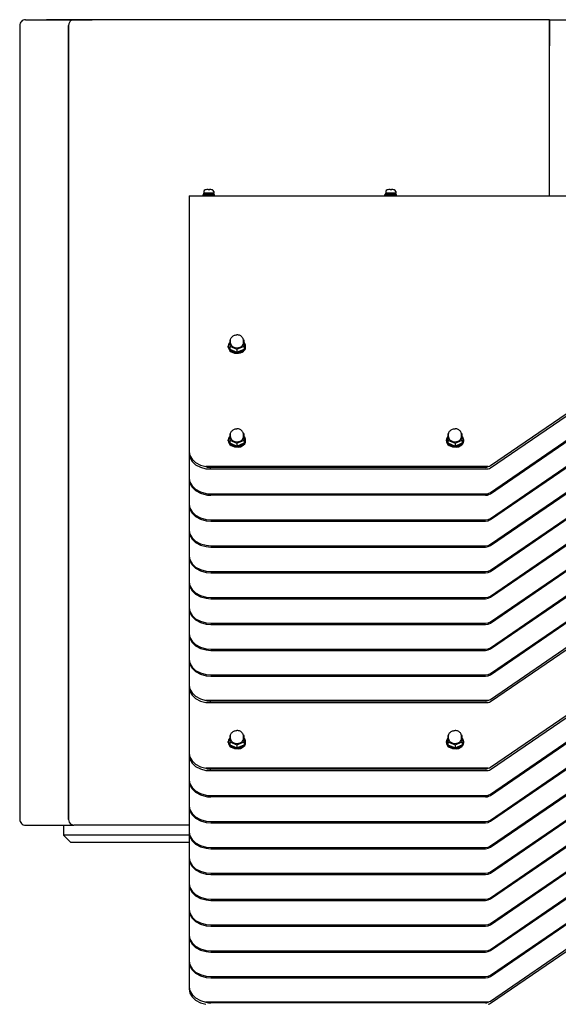
# Model space of a CAD drawing. Extents: x 0 to 5040, y 0 to 3564.
# Drawn here: x 1347 to 1720, y 1406 to 2088 of the extents above; entities that cross this region are included whole.
import ezdxf

# ---------------------------------------------------------------- set-up
doc = ezdxf.new("R2010")
doc.units = 0
doc.layers.get('0').update_dxf_attribs({"linetype": 'CONTINUOUS'})

msp = doc.modelspace()

# ---------------------------------------------------------------- linework, layer by layer
at = {"color": 7}
for p, q in [((1350.858887, 2087.838623), (1384.328125, 2087.838623)), ((1397.062622, 2087.838623), (1365.321777, 2087.838623)), ((1707.124023, 2087.838623), (1384.328125, 2087.838623)), ((1713.789551, 2087.838623), (1397.062622, 2087.838623)), ((1713.789551, 2087.838623), (2128.789795, 2087.838623)), ((1346.858887, 2083.838867), (1346.858887, 1533.838745)), ((1380.689697, 2083.838867), (1380.689697, 1533.838745)), ((1380.689697, 1533.838745), (1380.689697, 2083.838867)), ((1713.789551, 1965.838867), (1713.789551, 2083.838867)), ((1713.789551, 1965.838867), (1713.789551, 2069.838623)), ((1464.289673, 1965.838867), (1464.289673, 1788.739258)), ((1464.289673, 1965.838867), (2378.289795, 1965.838867)), ((1672.736206, 1778.886108), (1821.763062, 1881.025146)), ((1672.736206, 1777.331787), (1821.763062, 1879.470581)), ((1672.736206, 1760.264282), (1821.763062, 1862.40332)), ((1672.736206, 1759.366211), (1821.763062, 1861.505127)), ((1672.736206, 1742.298706), (1821.763062, 1844.437744)), ((1672.736206, 1741.469849), (1821.763062, 1843.608643)), ((1672.736206, 1724.402344), (1821.763062, 1826.541382)), ((1672.736206, 1723.504272), (1821.763062, 1825.643188)), ((1672.736206, 1706.436768), (1821.763062, 1808.575806)), ((1672.736206, 1705.60791), (1821.763062, 1807.746704)), ((1672.736206, 1688.540405), (1821.763062, 1790.679443)), ((1672.736206, 1687.711304), (1821.763062, 1789.850342)), ((1671.255859, 1778.18396), (1475.848755, 1778.18396)), ((1669.296265, 1777.618286), (1479.289673, 1777.618286)), ((1479.289673, 1776.616577), (1669.296265, 1776.616577)), ((1672.736206, 1670.644043), (1821.763062, 1772.783081)), ((1672.736206, 1669.814941), (1821.763062, 1771.953979)), ((1476.848389, 1759.41748), (1670.696289, 1759.41748)), ((1479.289673, 1759.134766), (1669.296265, 1759.134766)), ((1669.296265, 1758.512939), (1479.289673, 1758.512939)), ((1672.736206, 1652.747559), (1821.763062, 1754.886475)), ((1672.736206, 1651.918579), (1821.763062, 1754.057373)), ((1479.289673, 1741.307373), (1669.296265, 1741.307373)), ((1479.289673, 1740.478271), (1669.296265, 1740.478271)), ((1672.736206, 1634.851196), (1821.763062, 1736.990112)), ((1672.736206, 1634.022095), (1821.763062, 1736.161011)), ((1479.289673, 1723.410889), (1669.296265, 1723.410889)), ((1479.289673, 1722.512695), (1669.296265, 1722.512695)), ((1672.736206, 1616.954834), (1821.763062, 1719.093628)), ((1672.736206, 1615.400269), (1821.763062, 1717.539185)), ((1479.289673, 1705.445435), (1669.296265, 1705.445435)), ((1479.289673, 1704.616333), (1669.296265, 1704.616333)), ((1479.289673, 1687.54895), (1669.296265, 1687.54895)), ((1479.289673, 1686.719849), (1669.296265, 1686.719849)), ((1672.736206, 1569.88623), (1821.763062, 1672.025024)), ((1479.289673, 1669.652588), (1669.296265, 1669.652588)), ((1479.289673, 1668.823486), (1669.296265, 1668.823486)), ((1672.736206, 1568.331665), (1821.763062, 1670.470703)), ((1479.289673, 1651.756226), (1669.296265, 1651.756226)), ((1479.289673, 1650.927124), (1669.296265, 1650.927124)), ((1672.736206, 1551.264282), (1821.763062, 1653.403198)), ((1672.736206, 1550.366089), (1821.763062, 1652.505127)), ((1479.289673, 1633.859619), (1669.296265, 1633.859619)), ((1479.289673, 1633.030762), (1669.296265, 1633.030762)), ((1672.736206, 1533.298828), (1821.763062, 1635.437866)), ((1672.736206, 1532.469849), (1821.763062, 1634.608765)), ((1464.289673, 1625.235962), (1464.289673, 1579.739136)), ((1672.736206, 1515.402466), (1821.763062, 1617.54126)), ((1671.255859, 1616.252441), (1475.848755, 1616.252441)), ((1669.296265, 1615.687012), (1479.289673, 1615.687012)), ((1479.289673, 1614.685181), (1669.296265, 1614.685181)), ((1672.736206, 1514.504272), (1821.763062, 1616.643188)), ((1672.736206, 1497.43689), (1821.763062, 1599.575684)), ((1672.736206, 1496.60791), (1821.763062, 1598.746826)), ((1672.736206, 1479.540527), (1821.763062, 1581.679321)), ((1672.736206, 1478.711426), (1821.763062, 1580.85022)), ((1671.255859, 1569.183838), (1475.848755, 1569.183838)), ((1669.296265, 1568.618408), (1479.289673, 1568.618408)), ((1479.289673, 1567.616699), (1669.296265, 1567.616699)), ((1672.736206, 1461.644043), (1821.763062, 1563.782959)), ((1672.736206, 1460.814941), (1821.763062, 1562.953857)), ((1476.848389, 1550.417358), (1670.696289, 1550.417358)), ((1479.289673, 1550.134644), (1669.296265, 1550.134644)), ((1669.296265, 1549.512817), (1479.289673, 1549.512817)), ((1672.736206, 1443.747559), (1821.763062, 1545.886475)), ((1672.736206, 1442.918579), (1821.763062, 1545.057495)), ((1350.858887, 1529.838745), (1384.328125, 1529.838745)), ((1464.289429, 1529.838745), (1384.328125, 1529.838745)), ((1479.289673, 1532.307373), (1669.296265, 1532.307373)), ((1479.289673, 1531.478271), (1669.296265, 1531.478271)), ((1464.289673, 1522.838745), (1377.175171, 1522.838745)), ((1672.736206, 1425.851196), (1821.763062, 1527.990112)), ((1672.736206, 1425.022095), (1821.763062, 1527.161133)), ((1464.289673, 1517.838745), (1382.175171, 1517.838745)), ((1479.289673, 1514.410889), (1669.296265, 1514.410889)), ((1479.289673, 1513.512817), (1669.296265, 1513.512817)), ((1672.736206, 1407.954834), (1821.763062, 1510.093628)), ((1672.736206, 1406.400269), (1821.763062, 1508.539185)), ((1479.289673, 1496.445435), (1669.296265, 1496.445435)), ((1479.289673, 1495.616333), (1669.296265, 1495.616333)), ((1479.289673, 1478.54895), (1669.296265, 1478.54895)), ((1479.289673, 1477.719971), (1669.296265, 1477.719971)), ((1479.289673, 1460.652588), (1669.296265, 1460.652588)), ((1479.289673, 1459.823486), (1669.296265, 1459.823486)), ((1479.289673, 1442.756226), (1669.296265, 1442.756226)), ((1479.289673, 1441.927124), (1669.296265, 1441.927124)), ((1479.289673, 1424.859741), (1669.296265, 1424.859741)), ((1479.289673, 1424.030762), (1669.296265, 1424.030762)), ((1671.255859, 1407.252441), (1475.848755, 1407.252441)), ((1669.296265, 1406.687012), (1479.289673, 1406.687012))]:
    msp.add_line(p, q, dxfattribs=at)
at = {"color": 7, "ltscale": 0.318362}
msp.add_line((1384.328125, 2087.838623), (1397.062622, 2087.838623), dxfattribs=at)
at = {"color": 7, "ltscale": 0.166638}
msp.add_line((1713.789551, 2087.838623), (1707.124023, 2087.838623), dxfattribs=at)
at = {"color": 7, "ltscale": 0.099994}
for p, q in [((1713.789551, 2083.838867), (1713.789551, 2087.838623)), ((1713.789551, 2087.838623), (1713.789551, 2083.838867))]:
    msp.add_line(p, q, dxfattribs=at)
at = {"color": 7, "ltscale": 0.350006}
msp.add_line((1713.789551, 2083.838867), (1713.789551, 2069.838623), dxfattribs=at)
at = {"color": 7, "ltscale": 0.1}
for p, q in [((1477.789673, 1966.638672), (1473.789673, 1966.638672)), ((1477.789673, 1965.838867), (1473.789673, 1965.838867)), ((1481.789673, 1966.638672), (1477.789673, 1966.638672)), ((1481.789673, 1965.838867), (1477.789673, 1965.838867)), ((1607.789673, 1966.638672), (1603.789673, 1966.638672)), ((1607.789673, 1965.838867), (1603.789673, 1965.838867))]:
    msp.add_line(p, q, dxfattribs=at)
at = {"color": 7, "ltscale": 0.019995}
for p, q in [((1473.789673, 1965.838867), (1473.789673, 1966.638672)), ((1481.789673, 1965.838867), (1481.789673, 1966.638672)), ((1599.789551, 1965.838867), (1599.789551, 1966.638672)), ((1607.789673, 1965.838867), (1607.789673, 1966.638672))]:
    msp.add_line(p, q, dxfattribs=at)
at = {"color": 7, "ltscale": 0.028089}
msp.add_line((1474.387695, 1968.758057), (1474.289673, 1967.638794), dxfattribs=at)
at = {"color": 7, "ltscale": 0.164288}
msp.add_line((1474.289673, 1967.638794), (1480.861206, 1967.638794), dxfattribs=at)
at = {"color": 7, "ltscale": 0.0875}
for p, q in [((1477.789673, 1967.638794), (1474.289673, 1967.638794)), ((1477.789673, 1966.638672), (1474.289673, 1966.638672)), ((1603.789673, 1967.638794), (1600.289673, 1967.638794)), ((1603.789673, 1966.638672), (1600.289673, 1966.638672))]:
    msp.add_line(p, q, dxfattribs=at)
at = {"color": 7, "ltscale": 0.025003}
for p, q in [((1474.289673, 1966.638672), (1474.289673, 1967.638794)), ((1477.789673, 1967.638794), (1477.789673, 1966.638672)), ((1477.965332, 1967.638794), (1477.965332, 1966.638672)), ((1478.089722, 1967.638794), (1478.089722, 1966.638672)), ((1481.289673, 1966.638672), (1481.289673, 1967.638794)), ((1600.289673, 1966.638672), (1600.289673, 1967.638794)), ((1603.789673, 1967.638794), (1603.789673, 1966.638672)), ((1603.965332, 1967.638794), (1603.965332, 1966.638672)), ((1604.0896, 1967.638794), (1604.0896, 1966.638672)), ((1607.289551, 1966.638672), (1607.289551, 1967.638794))]:
    msp.add_line(p, q, dxfattribs=at)
at = {"color": 7, "ltscale": 0.000247}
for p, q in [((1475.689697, 1969.990234), (1475.689697, 1969.980347)), ((1479.889648, 1969.980347), (1479.889648, 1969.990234)), ((1601.689697, 1969.990234), (1601.689697, 1969.980347)), ((1605.889771, 1969.980347), (1605.889771, 1969.990234))]:
    msp.add_line(p, q, dxfattribs=at)
at = {"color": 7, "ltscale": 0.005969}
for p, q in [((1477.369751, 1970.219116), (1477.369751, 1969.980347)), ((1478.209717, 1969.980347), (1478.209717, 1970.219116)), ((1603.369629, 1970.219116), (1603.369629, 1969.980347)), ((1604.209595, 1969.980347), (1604.209595, 1970.219116))]:
    msp.add_line(p, q, dxfattribs=at)
at = {"color": 7, "ltscale": 0.00311}
for p, q in [((1477.965332, 1967.638794), (1478.089722, 1967.638794)), ((1477.965332, 1966.638672), (1478.089722, 1966.638672))]:
    msp.add_line(p, q, dxfattribs=at)
at = {"color": 7, "ltscale": 0.079999}
for p, q in [((1481.289673, 1967.638794), (1478.089722, 1967.638794)), ((1481.289673, 1966.638672), (1478.089722, 1966.638672)), ((1607.289551, 1967.638794), (1604.0896, 1967.638794)), ((1607.289551, 1966.638672), (1604.0896, 1966.638672))]:
    msp.add_line(p, q, dxfattribs=at)
at = {"color": 7, "ltscale": 0.005952}
for p, q in [((1478.209717, 1970.219116), (1478.447388, 1970.204834)), ((1604.209595, 1970.219116), (1604.447266, 1970.204834))]:
    msp.add_line(p, q, dxfattribs=at)
at = {"color": 7, "ltscale": 0.001599}
msp.add_line((1479.827393, 1969.994995), (1479.889648, 1969.980347), dxfattribs=at)
at = {"color": 7, "ltscale": 0.010712}
for p, q in [((1480.861206, 1967.638794), (1481.289673, 1967.638794)), ((1606.861084, 1967.638794), (1607.289551, 1967.638794))]:
    msp.add_line(p, q, dxfattribs=at)
at = {"color": 7, "ltscale": 0.028088}
for p, q in [((1481.191772, 1968.758057), (1481.289673, 1967.638794)), ((1600.387573, 1968.758057), (1600.289673, 1967.638794)), ((1607.19165, 1968.758057), (1607.289551, 1967.638794))]:
    msp.add_line(p, q, dxfattribs=at)
at = {"color": 7, "ltscale": 0.100003}
for p, q in [((1603.789673, 1966.638672), (1599.789551, 1966.638672)), ((1603.789673, 1965.838867), (1599.789551, 1965.838867))]:
    msp.add_line(p, q, dxfattribs=at)
at = {"color": 7, "ltscale": 0.164285}
msp.add_line((1600.289673, 1967.638794), (1606.861084, 1967.638794), dxfattribs=at)
at = {"color": 7, "ltscale": 0.003107}
for p, q in [((1603.965332, 1967.638794), (1604.0896, 1967.638794)), ((1603.965332, 1966.638672), (1604.0896, 1966.638672))]:
    msp.add_line(p, q, dxfattribs=at)
at = {"color": 7, "ltscale": 0.001605}
msp.add_line((1605.827271, 1969.994995), (1605.889771, 1969.980347), dxfattribs=at)
at = {"color": 7, "ltscale": 0.014878}
for p, q in [((1492.838867, 1866.115723), (1492.289673, 1865.886475)), ((1502.289673, 1865.886475), (1501.740479, 1866.115723)), ((1492.838867, 1801.048706), (1492.289673, 1800.819458)), ((1502.289673, 1800.819458), (1501.740479, 1801.048706)), ((1492.838867, 1592.048584), (1492.289673, 1591.819336)), ((1502.289673, 1591.819336), (1501.740479, 1592.048584))]:
    msp.add_line(p, q, dxfattribs=at)
at = {"color": 7, "ltscale": 0.104352}
for p, q in [((1492.289673, 1865.886475), (1492.289673, 1861.712402)), ((1502.289673, 1861.712402), (1502.289673, 1865.886475)), ((1492.289673, 1800.819458), (1492.289673, 1796.645386)), ((1502.289673, 1796.645386), (1502.289673, 1800.819458)), ((1643.289551, 1800.819458), (1643.289551, 1796.645386)), ((1653.289673, 1796.645386), (1653.289673, 1800.819458))]:
    msp.add_line(p, q, dxfattribs=at)
at = {"color": 7, "ltscale": 0.043182}
for p, q in [((1492.789673, 1863.799438), (1492.789673, 1865.526733)), ((1501.789673, 1863.799438), (1501.789673, 1865.526733))]:
    msp.add_line(p, q, dxfattribs=at)
at = {"color": 7, "ltscale": 0.017276}
for p, q in [((1491.289673, 1861.035889), (1491.289673, 1861.726929)), ((1503.289673, 1861.035889), (1503.289673, 1861.726929))]:
    msp.add_line(p, q, dxfattribs=at)
at = {"color": 7, "ltscale": 0.051813}
for p, q in [((1492.289673, 1861.712402), (1492.289673, 1859.639893)), ((1497.289673, 1859.625366), (1497.289673, 1857.552856)), ((1502.289673, 1861.712402), (1502.289673, 1859.639893))]:
    msp.add_line(p, q, dxfattribs=at)
at = {"color": 7, "ltscale": 0.135452}
for p, q in [((1492.289673, 1861.712402), (1497.289673, 1859.625366)), ((1492.289673, 1859.639893), (1497.289673, 1857.552856)), ((1497.289673, 1859.625366), (1502.289673, 1861.712402)), ((1497.289673, 1857.552856), (1502.289673, 1859.639893)), ((1492.289673, 1796.645386), (1497.289673, 1794.55835)), ((1492.289673, 1794.572754), (1497.289673, 1792.485718)), ((1497.289673, 1794.55835), (1502.289673, 1796.645386)), ((1497.289673, 1792.485718), (1502.289673, 1794.572754)), ((1648.289673, 1794.55835), (1653.289673, 1796.645386)), ((1648.289673, 1792.485718), (1653.289673, 1794.572754)), ((1492.289673, 1587.645508), (1497.289673, 1585.558472)), ((1492.289673, 1585.572754), (1497.289673, 1583.485718)), ((1497.289673, 1585.558472), (1502.289673, 1587.645508)), ((1497.289673, 1583.485718), (1502.289673, 1585.572754)), ((1648.289673, 1585.558472), (1653.289673, 1587.645508)), ((1648.289673, 1583.485718), (1653.289673, 1585.572754))]:
    msp.add_line(p, q, dxfattribs=at)
at = {"color": 7, "ltscale": 0.014881}
for p, q in [((1643.838867, 1801.048706), (1643.289551, 1800.819458)), ((1653.289673, 1800.819458), (1652.740356, 1801.048706)), ((1643.838867, 1592.048584), (1643.289551, 1591.819336)), ((1653.289673, 1591.819336), (1652.740356, 1592.048584))]:
    msp.add_line(p, q, dxfattribs=at)
at = {"color": 7, "ltscale": 0.01727}
for p, q in [((1491.289673, 1795.968994), (1491.289673, 1796.65979)), ((1503.289673, 1795.968994), (1503.289673, 1796.65979)), ((1642.289673, 1795.968994), (1642.289673, 1796.65979)), ((1654.289673, 1795.968994), (1654.289673, 1796.65979))]:
    msp.add_line(p, q, dxfattribs=at)
at = {"color": 7, "ltscale": 0.051816}
for p, q in [((1492.289673, 1796.645386), (1492.289673, 1794.572754)), ((1497.289673, 1794.55835), (1497.289673, 1792.485718)), ((1502.289673, 1796.645386), (1502.289673, 1794.572754)), ((1643.289551, 1796.645386), (1643.289551, 1794.572754)), ((1648.289673, 1794.55835), (1648.289673, 1792.485718)), ((1653.289673, 1796.645386), (1653.289673, 1794.572754))]:
    msp.add_line(p, q, dxfattribs=at)
at = {"color": 7, "ltscale": 0.043179}
for p, q in [((1492.789673, 1798.732422), (1492.789673, 1800.459595)), ((1501.789673, 1798.732422), (1501.789673, 1800.459595)), ((1643.789673, 1798.732422), (1643.789673, 1800.459595)), ((1652.789673, 1798.732422), (1652.789673, 1800.459595))]:
    msp.add_line(p, q, dxfattribs=at)
at = {"color": 7, "ltscale": 0.135455}
for p, q in [((1643.289551, 1796.645386), (1648.289673, 1794.55835)), ((1643.289551, 1794.572754), (1648.289673, 1792.485718)), ((1643.289551, 1587.645508), (1648.289673, 1585.558472)), ((1643.289551, 1585.572754), (1648.289673, 1583.485718))]:
    msp.add_line(p, q, dxfattribs=at)
at = {"color": 7, "ltscale": 0.038864}
msp.add_line((1464.289673, 1788.739258), (1464.289673, 1787.184692), dxfattribs=at)
at = {"color": 7, "ltscale": 0.426453}
for p, q in [((1464.289673, 1787.175537), (1464.289673, 1770.117432)), ((1464.289673, 1578.175415), (1464.289673, 1561.11731))]:
    msp.add_line(p, q, dxfattribs=at)
at = {"color": 7, "ltscale": 0.022455}
for p, q in [((1464.289673, 1770.117432), (1464.289673, 1769.219238)), ((1464.289673, 1734.255493), (1464.289673, 1733.3573)), ((1464.289673, 1525.255493), (1464.289673, 1524.3573))]:
    msp.add_line(p, q, dxfattribs=at)
at = {"color": 7, "ltscale": 0.426462}
msp.add_line((1464.289673, 1769.210327), (1464.289673, 1752.151855), dxfattribs=at)
at = {"color": 7, "ltscale": 0.020728}
for p, q in [((1464.289673, 1752.151855), (1464.289673, 1751.322754)), ((1464.289673, 1716.289917), (1464.289673, 1715.460815)), ((1464.289673, 1698.393555), (1464.289673, 1697.564453)), ((1464.289673, 1662.600586), (1464.289673, 1661.771484)), ((1464.289673, 1644.704224), (1464.289673, 1643.875122)), ((1464.289673, 1507.289917), (1464.289673, 1506.460815)), ((1464.289673, 1489.393555), (1464.289673, 1488.564453)), ((1464.289673, 1471.497192), (1464.289673, 1470.668091)), ((1464.289673, 1453.600708), (1464.289673, 1452.771606))]:
    msp.add_line(p, q, dxfattribs=at)
at = {"color": 7, "ltscale": 0.426489}
for p, q in [((1464.289673, 1751.315063), (1464.289673, 1734.255493)), ((1464.289673, 1733.349487), (1464.289673, 1716.289917)), ((1464.289673, 1715.453125), (1464.289673, 1698.393555)), ((1464.289673, 1679.660156), (1464.289673, 1662.600586)), ((1464.289673, 1661.763794), (1464.289673, 1644.704224)), ((1464.289673, 1524.349487), (1464.289673, 1507.289917)), ((1464.289673, 1506.453125), (1464.289673, 1489.393555)), ((1464.289673, 1488.556763), (1464.289673, 1471.497192)), ((1464.289673, 1470.660278), (1464.289673, 1453.600708))]:
    msp.add_line(p, q, dxfattribs=at)
at = {"color": 7, "ltscale": 0.426495}
msp.add_line((1464.289673, 1697.556763), (1464.289673, 1680.496948), dxfattribs=at)
at = {"color": 7, "ltscale": 0.020721}
for p, q in [((1464.289673, 1680.496948), (1464.289673, 1679.668091)), ((1464.289673, 1543.151733), (1464.289673, 1542.322876))]:
    msp.add_line(p, q, dxfattribs=at)
at = {"color": 7, "ltscale": 0.426492}
for p, q in [((1464.289673, 1643.867432), (1464.289673, 1626.807739)), ((1464.289673, 1452.763916), (1464.289673, 1435.704224)), ((1464.289673, 1434.867432), (1464.289673, 1417.807739))]:
    msp.add_line(p, q, dxfattribs=at)
at = {"color": 7, "ltscale": 0.038861}
for p, q in [((1464.289673, 1626.807739), (1464.289673, 1625.253296)), ((1464.289673, 1417.807739), (1464.289673, 1416.253296))]:
    msp.add_line(p, q, dxfattribs=at)
at = {"color": 7, "ltscale": 0.104346}
for p, q in [((1492.289673, 1591.819336), (1492.289673, 1587.645508)), ((1502.289673, 1587.645508), (1502.289673, 1591.819336)), ((1643.289551, 1591.819336), (1643.289551, 1587.645508)), ((1653.289673, 1587.645508), (1653.289673, 1591.819336))]:
    msp.add_line(p, q, dxfattribs=at)
at = {"color": 7, "ltscale": 0.043176}
for p, q in [((1492.789673, 1589.732544), (1492.789673, 1591.459595)), ((1501.789673, 1589.732544), (1501.789673, 1591.459595)), ((1643.789673, 1589.732544), (1643.789673, 1591.459595)), ((1652.789673, 1589.732544), (1652.789673, 1591.459595))]:
    msp.add_line(p, q, dxfattribs=at)
at = {"color": 7, "ltscale": 0.017273}
for p, q in [((1491.289673, 1586.968872), (1491.289673, 1587.65979)), ((1503.289673, 1586.968872), (1503.289673, 1587.65979)), ((1642.289673, 1586.968872), (1642.289673, 1587.65979)), ((1654.289673, 1586.968872), (1654.289673, 1587.65979))]:
    msp.add_line(p, q, dxfattribs=at)
at = {"color": 7, "ltscale": 0.051819}
for p, q in [((1492.289673, 1587.645508), (1492.289673, 1585.572754)), ((1497.289673, 1585.558472), (1497.289673, 1583.485718)), ((1502.289673, 1587.645508), (1502.289673, 1585.572754)), ((1643.289551, 1587.645508), (1643.289551, 1585.572754)), ((1648.289673, 1585.558472), (1648.289673, 1583.485718)), ((1653.289673, 1587.645508), (1653.289673, 1585.572754))]:
    msp.add_line(p, q, dxfattribs=at)
at = {"color": 7, "ltscale": 0.038858}
msp.add_line((1464.289673, 1579.739136), (1464.289673, 1578.184814), dxfattribs=at)
at = {"color": 7, "ltscale": 0.022452}
msp.add_line((1464.289673, 1561.11731), (1464.289673, 1560.219238), dxfattribs=at)
at = {"color": 7, "ltscale": 0.426468}
msp.add_line((1464.289673, 1560.210449), (1464.289673, 1543.151733), dxfattribs=at)
at = {"color": 7, "ltscale": 0.426486}
msp.add_line((1464.289673, 1542.314941), (1464.289673, 1525.255493), dxfattribs=at)
at = {"color": 7, "ltscale": 0.175}
msp.add_line((1377.175171, 1529.838745), (1377.175171, 1522.838745), dxfattribs=at)
at = {"color": 7, "ltscale": 0.176777}
msp.add_line((1382.175171, 1517.838745), (1377.175171, 1522.838745), dxfattribs=at)
at = {"color": 7, "ltscale": 0.020724}
msp.add_line((1464.289673, 1435.704224), (1464.289673, 1434.875244), dxfattribs=at)
at = {"color": 7}
for points in [[(1384.328003, 2087.838623), (1383.429932, 2087.714844), (1382.585205, 2087.349854), (1381.843628, 2086.760986), (1381.25415, 2085.978516), (1380.859985, 2085.048096), (1380.689697, 2083.838623)], [(1384.328003, 2087.838623), (1383.429932, 2087.714844), (1382.585205, 2087.349854), (1381.843628, 2086.760986), (1381.25415, 2085.978516), (1380.859985, 2085.048096), (1380.689697, 2083.838623)], [(1492.789673, 1865.526733), (1492.824829, 1866.02478), (1492.928833, 1866.511597), (1493.093018, 1866.966064), (1493.339111, 1867.434326), (1493.570557, 1867.766968), (1493.866943, 1868.107056), (1494.18396, 1868.399292), (1494.639771, 1868.72998), (1495.119751, 1868.993774), (1495.616455, 1869.196167), (1496.124634, 1869.341309), (1496.640137, 1869.432373), (1497.159546, 1869.470947), (1497.289673, 1869.472656)], [(1501.789673, 1865.526733), (1501.754517, 1866.02478), (1501.650635, 1866.511597), (1501.486328, 1866.966064), (1501.240112, 1867.434326), (1501.008789, 1867.766968), (1500.712402, 1868.107056), (1500.395386, 1868.399292), (1499.939575, 1868.72998), (1499.459595, 1868.993774), (1498.962891, 1869.196167), (1498.454712, 1869.341309), (1497.939209, 1869.432373), (1497.4198, 1869.470947), (1497.289673, 1869.472656)], [(1492.289307, 1864.124268), (1491.545044, 1862.979004), (1491.289673, 1861.726929)], [(1492.789673, 1863.799438), (1492.915405, 1863.035889), (1493.290527, 1862.307861), (1493.913574, 1861.64856), (1494.77356, 1861.102173), (1495.834595, 1860.720947), (1497.027344, 1860.551758), (1498.253296, 1860.621704), (1499.4021, 1860.92688), (1500.376221, 1861.431885), (1501.110718, 1862.081055), (1501.578491, 1862.814575), (1501.789673, 1863.799438)], [(1503.289673, 1861.726929), (1503.225464, 1862.359741), (1502.720215, 1863.571289), (1502.290039, 1864.124268)], [(1491.289673, 1861.726929), (1491.41394, 1860.848755), (1491.785522, 1860.000244), (1492.404785, 1859.20813), (1493.2677, 1858.507935), (1495.590454, 1857.566772), (1498.377563, 1857.460938), (1499.727295, 1857.763184), (1500.94165, 1858.285278), (1501.916504, 1858.965088), (1502.635742, 1859.757813), (1503.089111, 1860.614746), (1503.289673, 1861.726929)], [(1491.289673, 1861.035889), (1491.41394, 1860.157715), (1491.785522, 1859.309204), (1492.404785, 1858.51709), (1493.2677, 1857.816895), (1495.590454, 1856.875732), (1498.377563, 1856.769897), (1499.727295, 1857.072144), (1500.94165, 1857.594238), (1501.916504, 1858.274048), (1502.635742, 1859.066772), (1503.089111, 1859.923706), (1503.289673, 1861.035889)], [(1492.789673, 1800.459595), (1492.824829, 1800.957886), (1492.928833, 1801.44458), (1493.093018, 1801.899048), (1493.339111, 1802.367188), (1493.570557, 1802.699951), (1493.866943, 1803.039917), (1494.18396, 1803.332153), (1494.639771, 1803.662842), (1495.119751, 1803.926758), (1495.616455, 1804.129028), (1496.124634, 1804.274292), (1496.640137, 1804.365234), (1497.159546, 1804.403931), (1497.289673, 1804.405518)], [(1501.789673, 1800.459595), (1501.754517, 1800.957886), (1501.650635, 1801.44458), (1501.486328, 1801.899048), (1501.240112, 1802.367188), (1501.008789, 1802.699951), (1500.712402, 1803.039917), (1500.395386, 1803.332153), (1499.939575, 1803.662842), (1499.459595, 1803.926758), (1498.962891, 1804.129028), (1498.454712, 1804.274292), (1497.939209, 1804.365234), (1497.4198, 1804.403931), (1497.289673, 1804.405518)], [(1643.789673, 1800.459595), (1643.824829, 1800.957886), (1643.928833, 1801.44458), (1644.092896, 1801.899048), (1644.339111, 1802.367188), (1644.570557, 1802.699951), (1644.866821, 1803.039917), (1645.18396, 1803.332153), (1645.639771, 1803.662842), (1646.119629, 1803.926758), (1646.616455, 1804.129028), (1647.124512, 1804.274292), (1647.640015, 1804.365234), (1648.159424, 1804.403931), (1648.289673, 1804.405518)], [(1652.789673, 1800.459595), (1652.754517, 1800.957886), (1652.650513, 1801.44458), (1652.48645, 1801.899048), (1652.240112, 1802.367188), (1652.008667, 1802.699951), (1651.712402, 1803.039917), (1651.395264, 1803.332153), (1650.939575, 1803.662842), (1650.459595, 1803.926758), (1649.962891, 1804.129028), (1649.454712, 1804.274292), (1648.939331, 1804.365234), (1648.4198, 1804.403931), (1648.289673, 1804.405518)], [(1492.289307, 1799.057251), (1491.545044, 1797.911865), (1491.353882, 1797.292603), (1491.289673, 1796.65979)], [(1491.289673, 1796.65979), (1491.41394, 1795.781616), (1491.785522, 1794.933105), (1492.404785, 1794.140991), (1493.2677, 1793.440796), (1495.590454, 1792.499634), (1498.377563, 1792.393799), (1499.727295, 1792.696167), (1500.94165, 1793.21814), (1501.916504, 1793.898071), (1502.635742, 1794.690674), (1503.089111, 1795.547607), (1503.289673, 1796.65979)], [(1491.289673, 1795.968994), (1491.41394, 1795.09082), (1491.785522, 1794.24231), (1492.404785, 1793.450195), (1493.2677, 1792.75), (1495.590454, 1791.808838), (1498.377563, 1791.703003), (1499.727295, 1792.005249), (1500.94165, 1792.527344), (1501.916504, 1793.207153), (1502.635742, 1793.999878), (1503.089111, 1794.856812), (1503.289673, 1795.968994)], [(1492.789673, 1798.732422), (1492.915405, 1797.968872), (1493.290527, 1797.240845), (1493.913574, 1796.581421), (1494.77356, 1796.035034), (1495.834595, 1795.653809), (1497.027344, 1795.484619), (1498.253296, 1795.554565), (1499.4021, 1795.859863), (1500.376221, 1796.364868), (1501.110718, 1797.013916), (1501.578491, 1797.747437), (1501.789673, 1798.732422)], [(1503.289673, 1796.65979), (1503.225464, 1797.292603), (1502.720215, 1798.504272), (1502.290039, 1799.057251)], [(1643.289429, 1799.057251), (1642.545044, 1797.911865), (1642.353882, 1797.292603), (1642.289673, 1796.65979)], [(1642.289673, 1796.65979), (1642.41394, 1795.781616), (1642.785522, 1794.933105), (1643.404785, 1794.140991), (1644.2677, 1793.440796), (1646.590454, 1792.499634), (1649.377441, 1792.393799), (1650.727173, 1792.696167), (1651.94165, 1793.21814), (1652.916382, 1793.898071), (1653.635742, 1794.690674), (1654.089111, 1795.547607), (1654.289673, 1796.65979)], [(1642.289673, 1795.968994), (1642.41394, 1795.09082), (1642.785522, 1794.24231), (1643.404785, 1793.450195), (1644.2677, 1792.75), (1646.590454, 1791.808838), (1649.377441, 1791.703003), (1650.727173, 1792.005249), (1651.94165, 1792.527344), (1652.916382, 1793.207153), (1653.635742, 1793.999878), (1654.089111, 1794.856812), (1654.289673, 1795.968994)], [(1643.789673, 1798.732422), (1643.915283, 1797.968872), (1644.290405, 1797.240845), (1644.913574, 1796.581421), (1645.77356, 1796.035034), (1646.834473, 1795.653809), (1648.027466, 1795.484619), (1649.253296, 1795.554565), (1650.4021, 1795.859863), (1651.376099, 1796.364868), (1652.110718, 1797.013916), (1652.578491, 1797.747437), (1652.789673, 1798.732422)], [(1654.289673, 1796.65979), (1654.225342, 1797.292603), (1653.720215, 1798.504272), (1653.289917, 1799.057251)], [(1464.289673, 1788.739258), (1464.411377, 1787.360596), (1464.774414, 1786.004517), (1466.222778, 1783.413818), (1468.633423, 1781.107056), (1471.952026, 1779.280762), (1475.848755, 1778.18396)], [(1464.289673, 1787.184692), (1464.411377, 1785.80603), (1464.774414, 1784.449951), (1466.222778, 1781.859253), (1468.633423, 1779.55249), (1471.952026, 1777.726196), (1475.848755, 1776.629395)], [(1669.296265, 1777.618286), (1670.296143, 1777.761108), (1671.255859, 1778.18396)], [(1671.255859, 1778.183716), (1672.039307, 1778.487183), (1672.736206, 1778.886108)], [(1671.255859, 1776.629395), (1672.039307, 1776.932739), (1672.736206, 1777.331787)], [(1464.289673, 1770.117432), (1464.411377, 1768.73877), (1464.774414, 1767.38269), (1466.222778, 1764.791992), (1468.633423, 1762.485229), (1471.952026, 1760.658936), (1475.994263, 1759.53772), (1476.848267, 1759.41748)], [(1464.289673, 1769.219238), (1464.411377, 1767.840698), (1464.774414, 1766.484619), (1466.222778, 1763.893799), (1468.633423, 1761.587036), (1471.952026, 1759.760742), (1475.994263, 1758.639648), (1476.848267, 1758.519287)], [(1670.696289, 1759.41748), (1671.786133, 1759.75293), (1672.736206, 1760.264282)], [(1670.696289, 1758.519287), (1671.786133, 1758.854736), (1672.736206, 1759.366211)], [(1464.289673, 1752.151855), (1464.411377, 1750.773193), (1464.774414, 1749.417114), (1466.222778, 1746.826416), (1468.633423, 1744.519653), (1471.952026, 1742.693359), (1475.994263, 1741.572144), (1479.289673, 1741.307373)], [(1464.289673, 1751.322754), (1464.411377, 1749.944092), (1464.774414, 1748.588013), (1466.222778, 1745.997314), (1468.633423, 1743.690552), (1471.952026, 1741.864258), (1475.994263, 1740.743042), (1479.289673, 1740.478271)], [(1669.296265, 1741.307251), (1671.147827, 1741.564331), (1672.736206, 1742.298706)], [(1669.296265, 1740.478271), (1671.147827, 1740.735352), (1672.736206, 1741.469849)], [(1464.289673, 1734.255493), (1464.411377, 1732.876831), (1464.774414, 1731.520752), (1466.222778, 1728.930054), (1468.633423, 1726.623291), (1471.952026, 1724.796997), (1475.994263, 1723.675781), (1479.289673, 1723.411011)], [(1464.289673, 1733.3573), (1464.411377, 1731.97876), (1464.774414, 1730.622681), (1466.222778, 1728.03186), (1468.633423, 1725.725098), (1471.952026, 1723.898804), (1475.994263, 1722.77771), (1479.289673, 1722.512939)], [(1669.296265, 1723.410889), (1671.147827, 1723.667969), (1672.736206, 1724.402344)], [(1669.296265, 1722.512695), (1671.147827, 1722.769775), (1672.736206, 1723.504272)], [(1464.289673, 1716.289917), (1464.411377, 1714.911255), (1464.774414, 1713.555176), (1466.222778, 1710.964478), (1468.633423, 1708.657715), (1471.952026, 1706.831421), (1475.994263, 1705.710205), (1479.289673, 1705.445435)], [(1464.289673, 1715.460815), (1464.411377, 1714.082153), (1464.774414, 1712.726074), (1466.222778, 1710.135376), (1468.633423, 1707.828613), (1471.952026, 1706.002319), (1475.994263, 1704.881104), (1479.289673, 1704.616333)], [(1669.296265, 1705.445313), (1671.147827, 1705.702393), (1672.736206, 1706.436768)], [(1669.296265, 1704.616333), (1671.147827, 1704.873413), (1672.736206, 1705.60791)], [(1464.289673, 1698.393555), (1464.411377, 1697.014893), (1464.774414, 1695.658813), (1466.222778, 1693.068115), (1468.633423, 1690.761353), (1471.952026, 1688.935059), (1475.994263, 1687.813843), (1479.289673, 1687.549072)], [(1464.289673, 1697.564453), (1464.411377, 1696.185791), (1464.774414, 1694.829712), (1466.222778, 1692.239014), (1468.633423, 1689.932251), (1471.952026, 1688.105957), (1475.994263, 1686.984741), (1479.289673, 1686.719971)], [(1669.296265, 1687.54895), (1671.147827, 1687.80603), (1672.736206, 1688.540405)], [(1669.296265, 1686.719849), (1671.147827, 1686.976929), (1672.736206, 1687.711304)], [(1464.289673, 1680.496948), (1464.411377, 1679.118408), (1464.774414, 1677.762329), (1466.222778, 1675.171509), (1468.633423, 1672.864746), (1471.952026, 1671.038452), (1475.994263, 1669.917358), (1479.289673, 1669.652588)], [(1464.289673, 1679.668091), (1464.411377, 1678.289429), (1464.774414, 1676.93335), (1466.222778, 1674.342651), (1468.633423, 1672.035889), (1471.952026, 1670.209595), (1475.994263, 1669.088379), (1479.289673, 1668.823608)], [(1669.296265, 1669.652588), (1671.147827, 1669.909668), (1672.736206, 1670.644043)], [(1669.296265, 1668.823486), (1671.147827, 1669.080566), (1672.736206, 1669.814941)], [(1464.289673, 1662.600586), (1464.411377, 1661.222046), (1464.774414, 1659.865967), (1466.222778, 1657.275146), (1468.633423, 1654.968384), (1471.952026, 1653.14209), (1475.994263, 1652.020996), (1479.289673, 1651.756226)], [(1464.289673, 1661.771484), (1464.411377, 1660.392944), (1464.774414, 1659.036865), (1466.222778, 1656.446045), (1468.633423, 1654.139282), (1471.952026, 1652.312988), (1475.994263, 1651.191895), (1479.289673, 1650.927124)], [(1669.296265, 1651.755981), (1671.147827, 1652.013062), (1672.736206, 1652.747559)], [(1669.296265, 1650.927124), (1671.147827, 1651.184204), (1672.736206, 1651.918579)], [(1464.289673, 1644.704224), (1464.411377, 1643.325684), (1464.774414, 1641.969604), (1466.222778, 1639.378784), (1468.633423, 1637.072021), (1471.952026, 1635.245728), (1475.994263, 1634.124634), (1479.289673, 1633.859863)], [(1464.289673, 1643.875122), (1464.411377, 1642.496582), (1464.774414, 1641.140503), (1466.222778, 1638.549683), (1468.633423, 1636.24292), (1471.952026, 1634.416626), (1475.994263, 1633.295532), (1479.289673, 1633.030762)], [(1669.296265, 1633.859619), (1671.147827, 1634.116699), (1672.736206, 1634.851196)], [(1669.296265, 1633.030518), (1671.147827, 1633.287598), (1672.736206, 1634.022095)], [(1464.289673, 1626.807739), (1464.411377, 1625.429077), (1464.774414, 1624.072998), (1466.222778, 1621.4823), (1468.633423, 1619.175537), (1471.952026, 1617.349243), (1475.848755, 1616.252441)], [(1464.289673, 1625.253296), (1464.411377, 1623.874756), (1464.774414, 1622.518677), (1466.222778, 1619.927856), (1468.633423, 1617.621094), (1471.952026, 1615.7948), (1475.848755, 1614.697998)], [(1671.255859, 1616.252441), (1672.039307, 1616.555786), (1672.736206, 1616.954834)], [(1669.296265, 1615.686768), (1670.296143, 1615.82959), (1671.255859, 1616.252441)], [(1671.255859, 1614.697876), (1672.039307, 1615.001221), (1672.736206, 1615.400269)], [(1492.289307, 1590.057129), (1491.545044, 1588.911865), (1491.353882, 1588.292603), (1491.289673, 1587.65979)], [(1492.789673, 1591.459595), (1492.824829, 1591.957764), (1492.928833, 1592.444458), (1493.093018, 1592.898926), (1493.339111, 1593.36731), (1493.570557, 1593.700073), (1493.866943, 1594.039917), (1494.18396, 1594.332275), (1494.639771, 1594.662842), (1495.119751, 1594.926636), (1495.616455, 1595.12915), (1496.124634, 1595.27417), (1496.640137, 1595.365234), (1497.159546, 1595.404053), (1497.289673, 1595.405518)], [(1492.789673, 1589.732544), (1492.915405, 1588.968994), (1493.290527, 1588.240967), (1493.913574, 1587.581543), (1494.77356, 1587.035156), (1495.834595, 1586.653931), (1497.027344, 1586.484741), (1498.253296, 1586.554688), (1499.4021, 1586.859985), (1500.376221, 1587.36499), (1501.110718, 1588.014038), (1501.578491, 1588.747559), (1501.789673, 1589.732544)], [(1501.789673, 1591.459595), (1501.754517, 1591.957764), (1501.650635, 1592.444458), (1501.486328, 1592.898926), (1501.240112, 1593.36731), (1501.008789, 1593.700073), (1500.712402, 1594.039917), (1500.395386, 1594.332275), (1499.939575, 1594.662842), (1499.459595, 1594.926636), (1498.962891, 1595.12915), (1498.454712, 1595.27417), (1497.939209, 1595.365234), (1497.4198, 1595.404053), (1497.289673, 1595.405518)], [(1503.289673, 1587.65979), (1503.225464, 1588.292603), (1502.720215, 1589.50415), (1502.290039, 1590.057129)], [(1643.289429, 1590.057129), (1642.545044, 1588.911865), (1642.353882, 1588.292603), (1642.289673, 1587.65979)], [(1643.789673, 1591.459595), (1643.824829, 1591.957764), (1643.928833, 1592.444458), (1644.092896, 1592.898926), (1644.339111, 1593.36731), (1644.570557, 1593.700073), (1644.866821, 1594.039917), (1645.18396, 1594.332275), (1645.639771, 1594.662842), (1646.119629, 1594.926636), (1646.616455, 1595.12915), (1647.124512, 1595.27417), (1647.640015, 1595.365234), (1648.159424, 1595.404053), (1648.289673, 1595.405518)], [(1643.789673, 1589.732544), (1643.915283, 1588.968994), (1644.290405, 1588.240967), (1644.913574, 1587.581543), (1645.77356, 1587.035156), (1646.834473, 1586.653931), (1648.027466, 1586.484741), (1649.253296, 1586.554688), (1650.4021, 1586.859985), (1651.376099, 1587.36499), (1652.110718, 1588.014038), (1652.578491, 1588.747559), (1652.789673, 1589.732544)], [(1652.789673, 1591.459595), (1652.754517, 1591.957764), (1652.650513, 1592.444458), (1652.48645, 1592.898926), (1652.240112, 1593.36731), (1652.008667, 1593.700073), (1651.712402, 1594.039917), (1651.395264, 1594.332275), (1650.939575, 1594.662842), (1650.459595, 1594.926636), (1649.962891, 1595.12915), (1649.454712, 1595.27417), (1648.939331, 1595.365234), (1648.4198, 1595.404053), (1648.289673, 1595.405518)], [(1654.289673, 1587.65979), (1654.225342, 1588.292603), (1653.720215, 1589.50415), (1653.289917, 1590.057129)], [(1491.289673, 1587.65979), (1491.41394, 1586.781616), (1491.785522, 1585.933105), (1492.404785, 1585.140991), (1493.2677, 1584.440796), (1495.590454, 1583.499634), (1498.377563, 1583.393921), (1499.727295, 1583.696045), (1500.94165, 1584.21814), (1501.916504, 1584.897949), (1502.635742, 1585.690674), (1503.089111, 1586.547607), (1503.289673, 1587.65979)], [(1491.289673, 1586.968872), (1491.41394, 1586.090698), (1491.785522, 1585.242188), (1492.404785, 1584.450073), (1493.2677, 1583.749878), (1495.590454, 1582.808716), (1498.377563, 1582.702881), (1499.727295, 1583.005249), (1500.94165, 1583.527222), (1501.916504, 1584.207153), (1502.635742, 1584.999756), (1503.089111, 1585.856689), (1503.289673, 1586.968872)], [(1642.289673, 1587.65979), (1642.41394, 1586.781616), (1642.785522, 1585.933105), (1643.404785, 1585.140991), (1644.2677, 1584.440796), (1646.590454, 1583.499634), (1649.377441, 1583.393799), (1650.727173, 1583.696045), (1651.94165, 1584.21814), (1652.916382, 1584.897949), (1653.635742, 1585.690674), (1654.089111, 1586.547607), (1654.289673, 1587.65979)], [(1642.289673, 1586.968872), (1642.41394, 1586.090698), (1642.785522, 1585.242188), (1643.404785, 1584.450073), (1644.2677, 1583.749878), (1646.590454, 1582.808716), (1649.377441, 1582.702881), (1650.727173, 1583.005249), (1651.94165, 1583.527222), (1652.916382, 1584.207153), (1653.635742, 1584.999756), (1654.089111, 1585.856689), (1654.289673, 1586.968872)], [(1464.289673, 1579.739136), (1464.411377, 1578.360596), (1464.774414, 1577.004517), (1466.222778, 1574.413696), (1468.633423, 1572.106934), (1471.952026, 1570.28064), (1475.848755, 1569.183838)], [(1464.289673, 1578.184814), (1464.411377, 1576.806152), (1464.774414, 1575.450073), (1466.222778, 1572.859375), (1468.633423, 1570.552612), (1471.952026, 1568.726318), (1475.848755, 1567.629517)], [(1669.296265, 1568.618408), (1670.296143, 1568.761108), (1671.255859, 1569.183838)], [(1671.255859, 1569.183838), (1672.039307, 1569.487305), (1672.736206, 1569.88623)], [(1671.255859, 1567.629272), (1672.039307, 1567.932739), (1672.736206, 1568.331665)], [(1464.289673, 1561.11731), (1464.411377, 1559.73877), (1464.774414, 1558.38269), (1466.222778, 1555.79187), (1468.633423, 1553.485107), (1471.952026, 1551.658813), (1475.994263, 1550.53772), (1476.848267, 1550.417358)], [(1464.289673, 1560.219238), (1464.411377, 1558.840576), (1464.774414, 1557.484497), (1466.222778, 1554.893799), (1468.633423, 1552.587036), (1471.952026, 1550.760742), (1475.994263, 1549.639526), (1476.848267, 1549.519287)], [(1670.696289, 1550.417358), (1671.786133, 1550.752808), (1672.736206, 1551.264282)], [(1670.696289, 1549.519287), (1671.786133, 1549.854736), (1672.736206, 1550.366089)], [(1464.289673, 1543.151733), (1464.411377, 1541.773193), (1464.774414, 1540.417114), (1466.222778, 1537.826294), (1468.633423, 1535.519653), (1471.952026, 1533.693359), (1475.994263, 1532.572266), (1479.289673, 1532.307251)], [(1464.289673, 1542.322876), (1464.411377, 1540.944214), (1464.774414, 1539.588135), (1466.222778, 1536.997437), (1468.633423, 1534.690674), (1471.952026, 1532.864502), (1475.994263, 1531.743286), (1479.289673, 1531.478394)], [(1380.689697, 1533.838745), (1380.812378, 1532.809082), (1381.170654, 1531.851196), (1381.735962, 1531.03186), (1382.464111, 1530.403564), (1383.303711, 1530.00061), (1384.328003, 1529.838745)], [(1380.689697, 1533.838745), (1380.812378, 1532.809082), (1381.170654, 1531.851196), (1381.735962, 1531.03186), (1382.464111, 1530.403564), (1383.303711, 1530.00061), (1384.328003, 1529.838745)], [(1669.296265, 1532.307373), (1671.147827, 1532.564331), (1672.736206, 1533.298828)], [(1669.296265, 1531.478271), (1671.147827, 1531.735229), (1672.736206, 1532.469727)], [(1464.289673, 1525.255493), (1464.411377, 1523.876953), (1464.774414, 1522.520752), (1466.222778, 1519.930054), (1468.633423, 1517.623291), (1471.952026, 1515.796997), (1475.994263, 1514.675903), (1479.289673, 1514.410889)], [(1464.289673, 1524.3573), (1464.411377, 1522.97876), (1464.774414, 1521.622681), (1466.222778, 1519.031982), (1468.633423, 1516.725098), (1471.952026, 1514.898926), (1475.994263, 1513.77771), (1479.289673, 1513.512817)], [(1669.296265, 1514.410889), (1671.147827, 1514.667969), (1672.736206, 1515.402344)], [(1669.296265, 1513.512817), (1671.147827, 1513.769775), (1672.736206, 1514.504272)], [(1464.289673, 1507.289917), (1464.411377, 1505.911499), (1464.774414, 1504.555298), (1466.222778, 1501.9646), (1468.633423, 1499.657715), (1471.952026, 1497.831543), (1475.994263, 1496.710449), (1479.289673, 1496.445435)], [(1464.289673, 1506.460815), (1464.411377, 1505.082397), (1464.774414, 1503.726196), (1466.222778, 1501.135498), (1468.633423, 1498.828613), (1471.952026, 1497.002441), (1475.994263, 1495.881348), (1479.289673, 1495.616333)], [(1669.296265, 1496.445435), (1671.147827, 1496.702393), (1672.736206, 1497.43689)], [(1669.296265, 1495.616333), (1671.147827, 1495.873291), (1672.736206, 1496.607788)], [(1464.289673, 1489.393555), (1464.411377, 1488.015015), (1464.774414, 1486.658813), (1466.222778, 1484.068115), (1468.633423, 1481.761353), (1471.952026, 1479.935059), (1475.994263, 1478.813965), (1479.289673, 1478.54895)], [(1464.289673, 1488.564453), (1464.411377, 1487.186035), (1464.774414, 1485.829834), (1466.222778, 1483.239136), (1468.633423, 1480.932251), (1471.952026, 1479.106079), (1475.994263, 1477.984985), (1479.289673, 1477.719971)], [(1669.296265, 1478.54895), (1671.147827, 1478.80603), (1672.736206, 1479.540405)], [(1669.296265, 1477.719849), (1671.147827, 1477.976929), (1672.736206, 1478.711304)], [(1464.289673, 1471.497192), (1464.411377, 1470.118652), (1464.774414, 1468.762451), (1466.222778, 1466.171753), (1468.633423, 1463.86499), (1471.952026, 1462.038696), (1475.994263, 1460.917603), (1479.289673, 1460.652588)], [(1464.289673, 1470.668091), (1464.411377, 1469.289551), (1464.774414, 1467.93335), (1466.222778, 1465.342651), (1468.633423, 1463.035889), (1471.952026, 1461.209595), (1475.994263, 1460.088501), (1479.289673, 1459.823486)], [(1669.296265, 1460.652588), (1671.147827, 1460.909546), (1672.736206, 1461.643921)], [(1669.296265, 1459.823486), (1671.147827, 1460.080566), (1672.736206, 1460.814941)], [(1464.289673, 1453.600708), (1464.411377, 1452.222168), (1464.774414, 1450.865967), (1466.222778, 1448.275391), (1468.633423, 1445.968506), (1471.952026, 1444.142334), (1475.994263, 1443.021118), (1479.289673, 1442.756226)], [(1464.289673, 1452.771606), (1464.411377, 1451.393066), (1464.774414, 1450.036865), (1466.222778, 1447.446289), (1468.633423, 1445.139404), (1471.952026, 1443.313232), (1475.994263, 1442.192017), (1479.289673, 1441.927124)], [(1669.296265, 1442.756226), (1671.147827, 1443.013184), (1672.736206, 1443.747559)], [(1669.296265, 1441.927124), (1671.147827, 1442.184082), (1672.736206, 1442.918457)], [(1464.289673, 1435.704224), (1464.411377, 1434.325684), (1464.774414, 1432.969604), (1466.222778, 1430.378906), (1468.633423, 1428.072021), (1471.952026, 1426.24585), (1475.994263, 1425.124634), (1479.289673, 1424.859741)], [(1464.289673, 1434.875244), (1464.411377, 1433.496704), (1464.774414, 1432.140503), (1466.222778, 1429.549927), (1468.633423, 1427.243042), (1471.952026, 1425.41687), (1475.994263, 1424.295654), (1479.289673, 1424.030762)], [(1669.296265, 1424.859741), (1671.147827, 1425.116699), (1672.736206, 1425.851196)], [(1669.296265, 1424.03064), (1671.147827, 1424.287598), (1672.736206, 1425.022095)], [(1464.289673, 1417.807739), (1464.411377, 1416.429321), (1464.774414, 1415.07312), (1466.222778, 1412.482422), (1468.633423, 1410.175537), (1471.952026, 1408.349365), (1475.848755, 1407.252441)], [(1464.289673, 1416.253296), (1464.411377, 1414.874756), (1464.774414, 1413.518677), (1466.222778, 1410.927979), (1468.633423, 1408.621094), (1471.952026, 1406.794922), (1475.848755, 1405.697998)], [(1669.296265, 1406.687012), (1670.296143, 1406.829834), (1671.255859, 1407.252441)], [(1671.255859, 1407.252441), (1672.039307, 1407.555786), (1672.736206, 1407.954712)], [(1671.255859, 1405.697998), (1672.039307, 1406.001343), (1672.736206, 1406.400269)]]:
    msp.add_lwpolyline(points, dxfattribs=at)
for centre, radius, start, end in [((1350.858887, 2083.838867), 3.999996, 90.000003, 180.000009), ((1475.682617, 1968.644775), 1.299996, 105.880848, 175.000006), ((1477.789673, 1961.238647), 8.999999, 103.493396, 105.880848), ((1477.789551, 1961.239014), 8.989836, 94.90554, 103.508587), ((1477.789551, 1961.239258), 8.989751, 92.677368, 103.5086), ((1477.792847, 1961.189819), 9.039288, 92.683516, 94.899413), ((1477.789673, 1961.236328), 8.753879, 87.249963, 92.750035), ((1477.789673, 1961.236328), 8.753879, 87.249963, 92.750035), ((1477.786499, 1961.189819), 9.039288, 85.100585, 87.316483), ((1477.789795, 1961.239014), 8.989836, 76.491418, 85.094465), ((1477.789673, 1961.238647), 8.999999, 74.11915, 76.506602), ((1479.896729, 1968.644775), 1.299996, 4.999999, 74.11915), ((1601.682739, 1968.644775), 1.299996, 105.880848, 175.000006), ((1603.789673, 1961.238647), 8.999999, 103.493396, 105.880848), ((1603.789551, 1961.239014), 8.989836, 94.90554, 103.508587), ((1603.789551, 1961.239258), 8.989751, 92.677368, 103.5086), ((1603.792847, 1961.189819), 9.039288, 92.683516, 94.899413), ((1603.789673, 1961.236328), 8.753879, 87.249963, 92.750035), ((1603.789673, 1961.236328), 8.753879, 87.249963, 92.750035), ((1603.786377, 1961.189819), 9.039288, 85.100585, 87.316483), ((1603.789673, 1961.239014), 8.989836, 76.491418, 85.094465), ((1603.789673, 1961.238647), 8.999999, 74.11915, 76.506602), ((1605.896729, 1968.644775), 1.299996, 4.999999, 74.11915), ((1479.269043, 2233.293213), 456.676447, 269.57087, 270.002593), ((1479.310303, 1788.473755), 10.855895, 251.406617, 269.890933), ((1669.331909, 1921.700562), 145.084007, 269.9859, 270.759815), ((1479.282471, 2220.554688), 462.041803, 269.698158, 270.000899), ((1479.296875, 1769.868164), 10.733615, 256.813962, 269.961557), ((1669.308838, 1908.943359), 150.430458, 269.995189, 270.528436), ((1669.283569, 1762.793945), 3.659628, 270.198018, 292.703444), ((1479.269043, 2071.361572), 456.676447, 269.57087, 270.002593), ((1479.310303, 1626.542358), 10.855895, 251.406617, 269.890933), ((1669.331909, 1759.769165), 145.084007, 269.9859, 270.759815), ((1479.310303, 1579.473633), 10.855895, 251.406617, 269.890933), ((1479.269043, 2024.293091), 456.676447, 269.57087, 270.002593), ((1669.331909, 1712.700684), 145.084007, 269.9859, 270.759815), ((1479.282471, 2011.55481), 462.041803, 269.698158, 270.000899), ((1479.296875, 1560.868164), 10.733615, 256.813962, 269.961557), ((1669.308838, 1699.943359), 150.430458, 269.995189, 270.528436), ((1669.283569, 1553.793823), 3.659628, 270.198018, 292.703444), ((1350.858887, 1533.838745), 3.999996, 179.999991, 269.999997), ((1479.310303, 1417.542358), 10.855895, 251.406617, 269.890933)]:
    msp.add_arc(centre, radius, start, end, dxfattribs=at)

doc.saveas('drawing.dxf')
